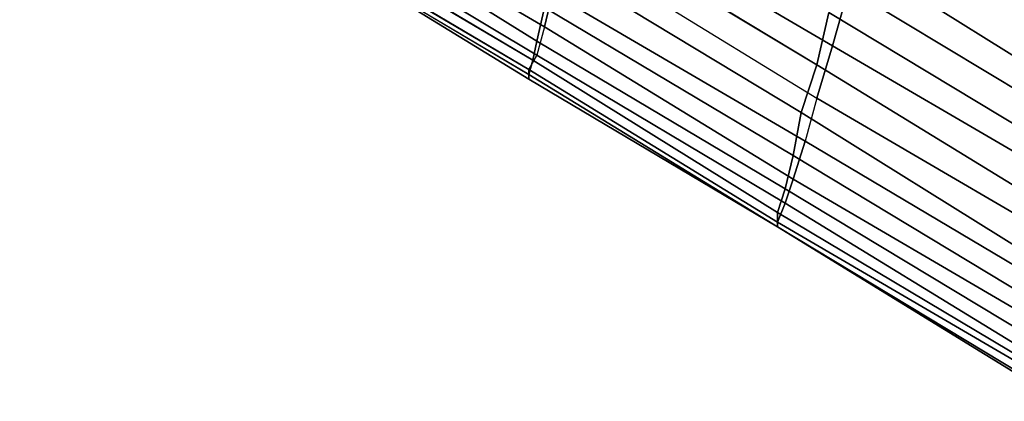
# Model space of a CAD drawing. Units: millimetres. Extents: x 48874 to 59900, y -3714 to 6039.
# Drawn here: x 51617 to 51812, y 2404 to 2480 of the extents above; entities that cross this region are included whole.
import ezdxf

# ---------------------------------------------------------------- set-up
doc = ezdxf.new("R2010")
doc.units = ezdxf.units.MM
doc.layers.add('МАФЫ НАШИ', color=7, linetype='Continuous')

# ---------------------------------------------------------------- blocks, each defined once
blk = doc.blocks.new('ноьбгшд')
at = {"layer": 'МАФЫ НАШИ', "color": 18, "lineweight": 25}
for p, q in [((51671.16, 2507.32), (51720.97, 2478.18)), ((51720.97, 2478.18), (51671.16, 2507.32)), ((51671.16, 2507.32), (51720.97, 2478.18)), ((51720.97, 2478.18), (51671.16, 2507.32)), ((51671.16, 2505.44), (51719.42, 2475.36)), ((51719.42, 2475.36), (51671.16, 2505.44)), ((51671.16, 2505.44), (51719.42, 2475.36)), ((51719.42, 2475.36), (51671.16, 2505.44)), ((51727.98, 2503.56), (51777.79, 2474.42)), ((51727.98, 2503.56), (51777.79, 2474.42)), ((51777.79, 2474.42), (51727.98, 2503.56)), ((51727.98, 2503.56), (51777.79, 2474.42)), ((51719.42, 2472.54), (51669.6, 2502.62)), ((51669.6, 2502.62), (51719.42, 2472.54)), ((51719.42, 2472.54), (51669.6, 2502.62)), ((51719.42, 2472.54), (51669.6, 2502.62)), ((51718.64, 2471.6), (51669.6, 2500.74)), ((51669.6, 2500.74), (51718.64, 2471.6)), ((51718.64, 2471.6), (51669.6, 2500.74)), ((51718.64, 2471.6), (51669.6, 2500.74)), ((51774.67, 2470.66), (51726.42, 2499.8)), ((51726.42, 2499.8), (51774.67, 2470.66)), ((51774.67, 2470.66), (51726.42, 2499.8)), ((51774.67, 2470.66), (51726.42, 2499.8)), ((51717.86, 2469.72), (51668.83, 2498.86)), ((51717.86, 2469.72), (51668.83, 2498.86)), ((51717.86, 2469.72), (51668.83, 2498.86)), ((51668.83, 2498.86), (51717.86, 2469.72)), ((51717.86, 2468.78), (51668.83, 2497.92)), ((51717.86, 2467.84), (51668.83, 2497.92)), ((51717.86, 2467.84), (51668.83, 2497.92)), ((51717.86, 2468.78), (51668.83, 2497.92)), ((51717.86, 2468.78), (51668.83, 2497.92)), ((51717.86, 2467.84), (51668.83, 2497.92)), ((51668.83, 2497.92), (51717.86, 2468.78)), ((51668.83, 2497.92), (51717.86, 2467.84)), ((51725.64, 2494.16), (51774.67, 2464.08)), ((51725.64, 2494.16), (51774.67, 2464.08)), ((51725.64, 2494.16), (51774.67, 2464.08)), ((51725.64, 2494.16), (51774.67, 2464.08)), ((51828.38, 2463.14), (51780.12, 2493.22)), ((51780.12, 2493.22), (51828.38, 2463.14)), ((51828.38, 2463.14), (51780.12, 2493.22)), ((51780.12, 2493.22), (51828.38, 2463.14)), ((51723.31, 2490.4), (51771.56, 2461.26)), ((51771.56, 2461.26), (51723.31, 2490.4)), ((51723.31, 2490.4), (51771.56, 2461.26)), ((51771.56, 2461.26), (51723.31, 2490.4)), ((51777.79, 2474.42), (51780.9, 2485.7)), ((51777.79, 2474.42), (51780.9, 2485.7)), ((51780.9, 2485.7), (51777.79, 2474.42)), ((51780.9, 2485.7), (51777.79, 2474.42)), ((51780.9, 2485.7), (51830.71, 2455.62)), ((51780.9, 2485.7), (51830.71, 2455.62)), ((51830.71, 2455.62), (51780.9, 2485.7)), ((51830.71, 2455.62), (51780.9, 2485.7)), ((51722.53, 2484.76), (51720.97, 2478.18)), ((51720.97, 2478.18), (51722.53, 2484.76)), ((51722.53, 2484.76), (51720.97, 2478.18)), ((51722.53, 2484.76), (51720.97, 2478.18)), ((51772.34, 2455.62), (51722.53, 2484.76)), ((51722.53, 2484.76), (51772.34, 2455.62)), ((51772.34, 2455.62), (51722.53, 2484.76)), ((51772.34, 2455.62), (51722.53, 2484.76)), ((51720.97, 2481.94), (51719.42, 2475.36)), ((51719.42, 2475.36), (51720.97, 2481.94)), ((51719.42, 2475.36), (51720.97, 2481.94)), ((51719.42, 2475.36), (51720.97, 2481.94)), ((51720.97, 2481.94), (51770, 2452.8)), ((51770, 2452.8), (51720.97, 2481.94)), ((51720.97, 2481.94), (51770, 2452.8)), ((51770, 2452.8), (51720.97, 2481.94)), ((51774.67, 2470.66), (51777.01, 2481)), ((51774.67, 2470.66), (51777.01, 2481)), ((51774.67, 2470.66), (51777.01, 2481)), ((51777.01, 2481), (51774.67, 2470.66)), ((51777.01, 2481), (51825.26, 2451.86)), ((51825.26, 2451.86), (51777.01, 2481)), ((51777.01, 2481), (51825.26, 2451.86)), ((51825.26, 2451.86), (51777.01, 2481)), ((51720.97, 2478.18), (51719.42, 2472.54)), ((51720.97, 2478.18), (51719.42, 2472.54)), ((51720.97, 2478.18), (51719.42, 2472.54)), ((51720.97, 2478.18), (51719.42, 2472.54)), ((51770, 2448.1), (51720.97, 2478.18)), ((51770, 2448.1), (51720.97, 2478.18)), ((51770, 2448.1), (51720.97, 2478.18)), ((51720.97, 2478.18), (51770, 2448.1)), ((51718.64, 2471.6), (51719.42, 2475.36)), ((51719.42, 2475.36), (51718.64, 2471.6)), ((51718.64, 2471.6), (51719.42, 2475.36)), ((51718.64, 2471.6), (51719.42, 2475.36)), ((51719.42, 2475.36), (51768.45, 2446.22)), ((51768.45, 2446.22), (51719.42, 2475.36)), ((51719.42, 2475.36), (51768.45, 2446.22)), ((51768.45, 2446.22), (51719.42, 2475.36)), ((51774.67, 2464.08), (51777.79, 2474.42)), ((51777.79, 2474.42), (51774.67, 2464.08)), ((51774.67, 2464.08), (51777.79, 2474.42)), ((51777.79, 2474.42), (51774.67, 2464.08)), ((51777.79, 2474.42), (51827.6, 2445.28)), ((51827.6, 2445.28), (51777.79, 2474.42)), ((51777.79, 2474.42), (51827.6, 2445.28)), ((51777.79, 2474.42), (51827.6, 2445.28)), ((51719.42, 2472.54), (51717.86, 2469.72)), ((51719.42, 2472.54), (51717.86, 2469.72)), ((51719.42, 2472.54), (51717.86, 2469.72)), ((51717.86, 2469.72), (51719.42, 2472.54)), ((51719.42, 2472.54), (51768.45, 2443.4)), ((51768.45, 2443.4), (51719.42, 2472.54)), ((51719.42, 2472.54), (51768.45, 2443.4)), ((51768.45, 2443.4), (51719.42, 2472.54)), ((51717.86, 2468.78), (51718.64, 2471.6)), ((51718.64, 2471.6), (51717.86, 2468.78)), ((51717.86, 2468.78), (51718.64, 2471.6)), ((51717.86, 2468.78), (51718.64, 2471.6)), ((51766.89, 2441.52), (51718.64, 2471.6)), ((51718.64, 2471.6), (51766.89, 2441.52)), ((51766.89, 2441.52), (51718.64, 2471.6)), ((51766.89, 2441.52), (51718.64, 2471.6)), ((51771.56, 2461.26), (51774.67, 2470.66)), ((51774.67, 2470.66), (51771.56, 2461.26)), ((51771.56, 2461.26), (51774.67, 2470.66)), ((51771.56, 2461.26), (51774.67, 2470.66)), ((51822.15, 2441.52), (51774.67, 2470.66)), ((51822.15, 2441.52), (51774.67, 2470.66)), ((51822.15, 2441.52), (51774.67, 2470.66)), ((51774.67, 2470.66), (51822.15, 2441.52)), ((51766.89, 2439.64), (51717.86, 2469.72)), ((51717.86, 2469.72), (51717.86, 2467.84)), ((51766.89, 2439.64), (51717.86, 2469.72)), ((51717.86, 2469.72), (51717.86, 2467.84)), ((51766.89, 2439.64), (51717.86, 2469.72)), ((51717.86, 2469.72), (51717.86, 2467.84)), ((51717.86, 2467.84), (51717.86, 2469.72)), ((51717.86, 2469.72), (51766.89, 2439.64)), ((51717.86, 2467.84), (51717.86, 2468.78)), ((51766.89, 2438.7), (51717.86, 2468.78)), ((51717.86, 2468.78), (51766.89, 2438.7)), ((51717.86, 2467.84), (51717.86, 2468.78)), ((51717.86, 2467.84), (51717.86, 2468.78)), ((51717.86, 2468.78), (51717.86, 2467.84)), ((51766.89, 2438.7), (51717.86, 2468.78)), ((51766.89, 2438.7), (51717.86, 2468.78)), ((51766.89, 2438.7), (51717.86, 2467.84)), ((51766.89, 2438.7), (51717.86, 2467.84)), ((51766.89, 2438.7), (51717.86, 2467.84)), ((51717.86, 2467.84), (51766.89, 2438.7)), ((51774.67, 2464.08), (51772.34, 2455.62)), ((51774.67, 2464.08), (51772.34, 2455.62)), ((51774.67, 2464.08), (51772.34, 2455.62)), ((51774.67, 2464.08), (51772.34, 2455.62)), ((51824.49, 2434.94), (51774.67, 2464.08)), ((51774.67, 2464.08), (51824.49, 2434.94)), ((51824.49, 2434.94), (51774.67, 2464.08)), ((51774.67, 2464.08), (51824.49, 2434.94)), ((51770, 2452.8), (51771.56, 2461.26)), ((51771.56, 2461.26), (51770, 2452.8)), ((51770, 2452.8), (51771.56, 2461.26)), ((51771.56, 2461.26), (51770, 2452.8)), ((51819.82, 2431.18), (51771.56, 2461.26)), ((51771.56, 2461.26), (51819.82, 2431.18)), ((51819.82, 2431.18), (51771.56, 2461.26)), ((51819.82, 2431.18), (51771.56, 2461.26)), ((51772.34, 2455.62), (51770, 2448.1)), ((51772.34, 2455.62), (51770, 2448.1)), ((51772.34, 2455.62), (51770, 2448.1)), ((51770, 2448.1), (51772.34, 2455.62)), ((51772.34, 2455.62), (51821.37, 2426.48)), ((51821.37, 2426.48), (51772.34, 2455.62)), ((51821.37, 2426.48), (51772.34, 2455.62)), ((51772.34, 2455.62), (51821.37, 2426.48)), ((51770, 2452.8), (51768.45, 2446.22)), ((51768.45, 2446.22), (51770, 2452.8)), ((51770, 2452.8), (51768.45, 2446.22)), ((51768.45, 2446.22), (51770, 2452.8)), ((51818.26, 2423.66), (51770, 2452.8)), ((51770, 2452.8), (51818.26, 2423.66)), ((51818.26, 2423.66), (51770, 2452.8)), ((51770, 2452.8), (51818.26, 2423.66)), ((51770, 2448.1), (51768.45, 2443.4)), ((51768.45, 2443.4), (51770, 2448.1)), ((51770, 2448.1), (51768.45, 2443.4)), ((51768.45, 2443.4), (51770, 2448.1)), ((51819.82, 2418.96), (51770, 2448.1)), ((51770, 2448.1), (51819.82, 2418.96)), ((51819.82, 2418.96), (51770, 2448.1)), ((51770, 2448.1), (51819.82, 2418.96)), ((51768.45, 2446.22), (51766.89, 2441.52)), ((51766.89, 2441.52), (51768.45, 2446.22)), ((51766.89, 2441.52), (51768.45, 2446.22)), ((51768.45, 2446.22), (51766.89, 2441.52)), ((51768.45, 2446.22), (51816.7, 2417.08)), ((51816.7, 2417.08), (51768.45, 2446.22)), ((51768.45, 2446.22), (51816.7, 2417.08)), ((51816.7, 2417.08), (51768.45, 2446.22)), ((51768.45, 2443.4), (51766.89, 2439.64)), ((51768.45, 2443.4), (51766.89, 2439.64)), ((51768.45, 2443.4), (51766.89, 2439.64)), ((51766.89, 2439.64), (51768.45, 2443.4)), ((51817.48, 2413.32), (51768.45, 2443.4)), ((51817.48, 2413.32), (51768.45, 2443.4)), ((51817.48, 2413.32), (51768.45, 2443.4)), ((51768.45, 2443.4), (51817.48, 2413.32)), ((51766.89, 2441.52), (51815.92, 2412.38)), ((51815.92, 2412.38), (51766.89, 2441.52)), ((51766.89, 2438.7), (51766.89, 2441.52)), ((51766.89, 2441.52), (51766.89, 2438.7)), ((51766.89, 2438.7), (51766.89, 2441.52)), ((51815.92, 2412.38), (51766.89, 2441.52)), ((51766.89, 2441.52), (51815.92, 2412.38)), ((51766.89, 2438.7), (51766.89, 2441.52)), ((51766.89, 2439.64), (51766.89, 2438.7)), ((51816.7, 2410.5), (51766.89, 2439.64)), ((51816.7, 2410.5), (51766.89, 2439.64)), ((51766.89, 2439.64), (51766.89, 2438.7)), ((51766.89, 2439.64), (51766.89, 2438.7)), ((51816.7, 2410.5), (51766.89, 2439.64)), ((51766.89, 2438.7), (51766.89, 2439.64)), ((51766.89, 2439.64), (51816.7, 2410.5)), ((51815.92, 2408.62), (51766.89, 2438.7)), ((51815.15, 2409.56), (51766.89, 2438.7)), ((51766.89, 2438.7), (51815.15, 2409.56)), ((51766.89, 2438.7), (51815.92, 2408.62)), ((51815.92, 2408.62), (51766.89, 2438.7)), ((51815.15, 2409.56), (51766.89, 2438.7)), ((51815.92, 2408.62), (51766.89, 2438.7)), ((51815.15, 2409.56), (51766.89, 2438.7))]:
    blk.add_line(p, q, dxfattribs=at)
at = {"layer": 'МАФЫ НАШИ', "lineweight": 25}
blk.add_open_spline([(56224.17, -1263.02), (56179.31, -1179.88), (56074.62, -985.9), (55876.29, -703.5), (55447.85, -118.12), (54708.61, -472.57), (53933.53, -578.97), (53448, -1107.91), (52685.82, -1545.6), (51936.97, -1679.92), (51085.18, -1734.76), (50486.06, -1110.12), (49999.38, -149.96), (50310.68, 877.58), (50133.77, 2062.25), (49393.53, 2227.41), (48848.2, 2679.88), (48958.8, 3690.49), (49005.83, 4658.9), (50089, 5272.17), (50904.41, 6317.19), (51807.31, 5429.16), (51755.05, 4625.65), (52116.37, 3414.03), (52682.89, 3920.07), (52897.97, 4479.52), (53413.33, 4511.53), (53875.34, 4418.96), (53977.92, 3897.36), (54441.61, 3820.21), (54865.96, 3979.31), (55196.29, 4287.88), (55846.59, 4525.46), (56934.06, 4513.54), (58121.69, 3838.06), (58918.6, 2708.98), (58833.79, 1716.86), (58465.39, 1274.22), (58564.59, 769.74), (58639.79, 612.82)], degree=3, knots=[0, 0, 0, 0, 239.895714, 559.766313, 910.523521, 2028.513679, 2435.450724, 3214.496659, 3844.040012, 4895.573538, 5430.430147, 6258.039883, 7065.04136, 7971.289628, 8831.229609, 9502.620349, 10027.437615, 10561.220354, 11795.345224, 12842.923329, 13917.090402, 14686.033884, 15496.85018, 15942.478429, 16546.016707, 16972.525556, 17437.893135, 17931.906984, 18206.193177, 18592.391527, 19092.490058, 19517.633247, 19798.679492, 21183.937739, 22522.229975, 23472.211701, 23958.520292, 24873.515769, 25213.114178, 25213.114178, 25213.114178, 25213.114178], dxfattribs=at)

msp = doc.modelspace()

# ---------------------------------------------------------------- block references
at = {"layer": 'МАФЫ НАШИ'}
msp.add_blockref('ноьбгшд', (0, 0), dxfattribs=at)

doc.saveas('drawing.dxf')
